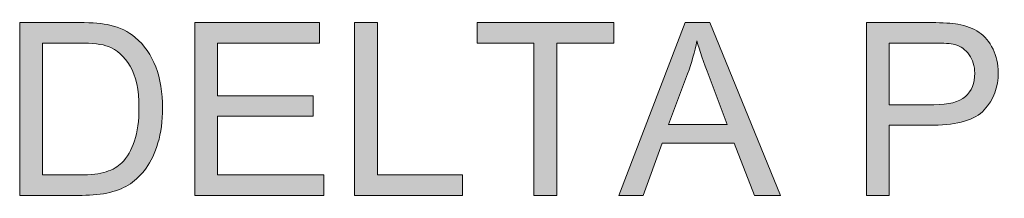
# Model space of a CAD drawing. Units: inches. Extents: x 0.2 to 16.7, y 0.2 to 10.8.
# Drawn here: x 8.5 to 9, y 5.4 to 5.5 of the extents above; entities that cross this region are included whole.
import ezdxf

# ---------------------------------------------------------------- set-up
doc = ezdxf.new("R2010")
doc.units = ezdxf.units.IN
doc.header["$MEASUREMENT"] = 0
doc.layers.add('Layer 1', color=7, linetype='Continuous', lineweight=0)

msp = doc.modelspace()

# ---------------------------------------------------------------- hatches: boundary and pattern name
at = {"layer": 'Layer 1', "lineweight": 0, "transparency": 33554687}
h = msp.add_hatch(color=7, dxfattribs=at)
h.dxf.hatch_style = 2
edge = h.paths.add_edge_path()
edge.add_spline(control_points=[(9.40686, 5.41916), (9.40686, 5.41916), (9.40686, 5.50649), (9.40686, 5.50649), (9.40686, 5.50649), (9.37424, 5.50649), (9.37424, 5.50649), (9.37424, 5.50649), (9.37424, 5.51818), (9.37424, 5.51818), (9.37424, 5.51818), (9.45273, 5.51818), (9.45273, 5.51818), (9.45273, 5.51818), (9.45273, 5.50649), (9.45273, 5.50649), (9.45273, 5.50649), (9.41997, 5.50649), (9.41997, 5.50649), (9.41997, 5.50649), (9.41997, 5.41916), (9.41997, 5.41916), (9.41997, 5.41916), (9.40686, 5.41916), (9.40686, 5.41916)], knot_values=[0, 0, 0, 0, 1, 1, 1, 2, 2, 2, 3, 3, 3, 4, 4, 4, 5, 5, 5, 6, 6, 6, 7, 7, 7, 8, 8, 8, 8], degree=3, periodic=0)
edge = h.paths.add_edge_path()
edge.add_spline(control_points=[(9.28953, 5.41916), (9.28953, 5.41916), (9.28953, 5.51818), (9.28953, 5.51818), (9.28953, 5.51818), (9.36113, 5.51818), (9.36113, 5.51818), (9.36113, 5.51818), (9.36113, 5.50649), (9.36113, 5.50649), (9.36113, 5.50649), (9.30263, 5.50649), (9.30263, 5.50649), (9.30263, 5.50649), (9.30263, 5.47616), (9.30263, 5.47616), (9.30263, 5.47616), (9.35741, 5.47616), (9.35741, 5.47616), (9.35741, 5.47616), (9.35741, 5.46455), (9.35741, 5.46455), (9.35741, 5.46455), (9.30263, 5.46455), (9.30263, 5.46455), (9.30263, 5.46455), (9.30263, 5.43084), (9.30263, 5.43084), (9.30263, 5.43084), (9.36342, 5.43084), (9.36342, 5.43084), (9.36342, 5.43084), (9.36342, 5.41916), (9.36342, 5.41916), (9.36342, 5.41916), (9.28953, 5.41916), (9.28953, 5.41916)], knot_values=[0, 0, 0, 0, 1, 1, 1, 2, 2, 2, 3, 3, 3, 4, 4, 4, 5, 5, 5, 6, 6, 6, 7, 7, 7, 8, 8, 8, 9, 9, 9, 10, 10, 10, 11, 11, 11, 12, 12, 12, 12], degree=3, periodic=0)
edge = h.paths.add_edge_path()
edge.add_spline(control_points=[(9.19631, 5.41916), (9.19631, 5.41916), (9.19631, 5.51818), (9.19631, 5.51818), (9.19631, 5.51818), (9.20942, 5.51818), (9.20942, 5.51818), (9.20942, 5.51818), (9.20942, 5.46907), (9.20942, 5.46907), (9.20942, 5.46907), (9.25859, 5.51818), (9.25859, 5.51818), (9.25859, 5.51818), (9.27635, 5.51818), (9.27635, 5.51818), (9.27635, 5.51818), (9.23481, 5.47806), (9.23481, 5.47806), (9.23481, 5.47806), (9.27818, 5.41916), (9.27818, 5.41916), (9.27818, 5.41916), (9.26088, 5.41916), (9.26088, 5.41916), (9.26088, 5.41916), (9.22563, 5.46927), (9.22563, 5.46927), (9.22563, 5.46927), (9.20942, 5.45347), (9.20942, 5.45347), (9.20942, 5.45347), (9.20942, 5.41916), (9.20942, 5.41916), (9.20942, 5.41916), (9.19631, 5.41916), (9.19631, 5.41916)], knot_values=[0, 0, 0, 0, 1, 1, 1, 2, 2, 2, 3, 3, 3, 4, 4, 4, 5, 5, 5, 6, 6, 6, 7, 7, 7, 8, 8, 8, 9, 9, 9, 10, 10, 10, 11, 11, 11, 12, 12, 12, 12], degree=3, periodic=0)
edge = h.paths.add_edge_path()
edge.add_spline(control_points=[(9.16749, 5.45387), (9.16749, 5.45387), (9.18059, 5.45056), (9.18059, 5.45056), (9.17784, 5.4398), (9.1729, 5.43159), (9.16577, 5.42594), (9.15863, 5.42029), (9.1499, 5.41747), (9.13959, 5.41747), (9.12892, 5.41747), (9.12024, 5.41964), (9.11355, 5.42398), (9.10687, 5.42833), (9.10178, 5.43462), (9.09829, 5.44286), (9.0948, 5.4511), (9.09305, 5.45995), (9.09305, 5.46941), (9.09305, 5.47972), (9.09502, 5.48872), (9.09896, 5.49639), (9.1029, 5.50407), (9.10851, 5.5099), (9.11578, 5.51389), (9.12305, 5.51787), (9.13106, 5.51987), (9.13979, 5.51987), (9.1497, 5.51987), (9.15803, 5.51734), (9.16479, 5.5123), (9.17154, 5.50726), (9.17625, 5.50016), (9.1789, 5.49102), (9.1789, 5.49102), (9.166, 5.48798), (9.166, 5.48798), (9.16371, 5.49519), (9.16037, 5.50043), (9.15601, 5.50372), (9.15164, 5.50701), (9.14614, 5.50865), (9.13952, 5.50865), (9.13191, 5.50865), (9.12555, 5.50683), (9.12044, 5.50318), (9.11533, 5.49953), (9.11174, 5.49464), (9.10967, 5.48849), (9.1076, 5.48234), (9.10656, 5.47601), (9.10656, 5.46948), (9.10656, 5.46106), (9.10779, 5.45371), (9.11024, 5.44742), (9.1127, 5.44114), (9.11651, 5.43645), (9.12169, 5.43334), (9.12687, 5.43023), (9.13248, 5.42868), (9.13851, 5.42868), (9.14585, 5.42868), (9.15206, 5.4308), (9.15715, 5.43503), (9.16224, 5.43926), (9.16569, 5.44554), (9.16749, 5.45387)], knot_values=[0, 0, 0, 0, 1, 1, 1, 2, 2, 2, 3, 3, 3, 4, 4, 4, 5, 5, 5, 6, 6, 6, 7, 7, 7, 8, 8, 8, 9, 9, 9, 10, 10, 10, 11, 11, 11, 12, 12, 12, 13, 13, 13, 14, 14, 14, 15, 15, 15, 16, 16, 16, 17, 17, 17, 18, 18, 18, 19, 19, 19, 20, 20, 20, 21, 21, 21, 22, 22, 22, 22], degree=3, periodic=0)
edge = h.paths.add_edge_path()
edge.add_spline(control_points=[(9.06047, 5.41916), (9.06047, 5.41916), (9.06047, 5.51818), (9.06047, 5.51818), (9.06047, 5.51818), (9.07357, 5.51818), (9.07357, 5.51818), (9.07357, 5.51818), (9.07357, 5.41916), (9.07357, 5.41916), (9.07357, 5.41916), (9.06047, 5.41916), (9.06047, 5.41916)], knot_values=[0, 0, 0, 0, 1, 1, 1, 2, 2, 2, 3, 3, 3, 4, 4, 4, 4], degree=3, periodic=0)
edge = h.paths.add_edge_path()
edge.add_spline(control_points=[(8.97893, 5.4711), (8.97893, 5.4711), (9.00453, 5.4711), (9.00453, 5.4711), (9.013, 5.4711), (9.01901, 5.47267), (9.02257, 5.47583), (9.02613, 5.47898), (9.0279, 5.48341), (9.0279, 5.48913), (9.0279, 5.49328), (9.02686, 5.49682), (9.02476, 5.49977), (9.02267, 5.50272), (9.01991, 5.50467), (9.01649, 5.50561), (9.01428, 5.5062), (9.01021, 5.50649), (9.00426, 5.50649), (9.00426, 5.50649), (8.97893, 5.50649), (8.97893, 5.50649), (8.97893, 5.50649), (8.97893, 5.4711), (8.97893, 5.4711)], knot_values=[0, 0, 0, 0, 1, 1, 1, 2, 2, 2, 3, 3, 3, 4, 4, 4, 5, 5, 5, 6, 6, 6, 7, 7, 7, 8, 8, 8, 8], degree=3, periodic=0)
edge = h.paths.add_edge_path()
edge.add_spline(control_points=[(8.96583, 5.41916), (8.96583, 5.41916), (8.96583, 5.51818), (8.96583, 5.51818), (8.96583, 5.51818), (9.00318, 5.51818), (9.00318, 5.51818), (9.00976, 5.51818), (9.01478, 5.51786), (9.01825, 5.51723), (9.02311, 5.51642), (9.02718, 5.51488), (9.03047, 5.51261), (9.03376, 5.51033), (9.0364, 5.50714), (9.03841, 5.50305), (9.04041, 5.49895), (9.04141, 5.49445), (9.04141, 5.48954), (9.04141, 5.48112), (9.03873, 5.47399), (9.03338, 5.46816), (9.02802, 5.46233), (9.01834, 5.45941), (9.00433, 5.45941), (9.00433, 5.45941), (8.97893, 5.45941), (8.97893, 5.45941), (8.97893, 5.45941), (8.97893, 5.41916), (8.97893, 5.41916), (8.97893, 5.41916), (8.96583, 5.41916), (8.96583, 5.41916)], knot_values=[0, 0, 0, 0, 1, 1, 1, 2, 2, 2, 3, 3, 3, 4, 4, 4, 5, 5, 5, 6, 6, 6, 7, 7, 7, 8, 8, 8, 9, 9, 9, 10, 10, 10, 11, 11, 11, 11], degree=3, periodic=0)
edge = h.paths.add_edge_path()
edge.add_spline(control_points=[(8.85252, 5.45982), (8.85252, 5.45982), (8.88609, 5.45982), (8.88609, 5.45982), (8.88609, 5.45982), (8.87576, 5.48724), (8.87576, 5.48724), (8.87261, 5.49557), (8.87026, 5.50242), (8.86873, 5.50778), (8.86747, 5.50143), (8.86569, 5.49512), (8.8634, 5.48886), (8.8634, 5.48886), (8.85252, 5.45982), (8.85252, 5.45982)], knot_values=[0, 0, 0, 0, 1, 1, 1, 2, 2, 2, 3, 3, 3, 4, 4, 4, 5, 5, 5, 5], degree=3, periodic=0)
edge = h.paths.add_edge_path()
edge.add_spline(control_points=[(8.82395, 5.41916), (8.82395, 5.41916), (8.86198, 5.51818), (8.86198, 5.51818), (8.86198, 5.51818), (8.8761, 5.51818), (8.8761, 5.51818), (8.8761, 5.51818), (8.91662, 5.41916), (8.91662, 5.41916), (8.91662, 5.41916), (8.9017, 5.41916), (8.9017, 5.41916), (8.9017, 5.41916), (8.89015, 5.44915), (8.89015, 5.44915), (8.89015, 5.44915), (8.84874, 5.44915), (8.84874, 5.44915), (8.84874, 5.44915), (8.83787, 5.41916), (8.83787, 5.41916), (8.83787, 5.41916), (8.82395, 5.41916), (8.82395, 5.41916)], knot_values=[0, 0, 0, 0, 1, 1, 1, 2, 2, 2, 3, 3, 3, 4, 4, 4, 5, 5, 5, 6, 6, 6, 7, 7, 7, 8, 8, 8, 8], degree=3, periodic=0)
edge = h.paths.add_edge_path()
edge.add_spline(control_points=[(8.77536, 5.41916), (8.77536, 5.41916), (8.77536, 5.50649), (8.77536, 5.50649), (8.77536, 5.50649), (8.74274, 5.50649), (8.74274, 5.50649), (8.74274, 5.50649), (8.74274, 5.51818), (8.74274, 5.51818), (8.74274, 5.51818), (8.82122, 5.51818), (8.82122, 5.51818), (8.82122, 5.51818), (8.82122, 5.50649), (8.82122, 5.50649), (8.82122, 5.50649), (8.78846, 5.50649), (8.78846, 5.50649), (8.78846, 5.50649), (8.78846, 5.41916), (8.78846, 5.41916), (8.78846, 5.41916), (8.77536, 5.41916), (8.77536, 5.41916)], knot_values=[0, 0, 0, 0, 1, 1, 1, 2, 2, 2, 3, 3, 3, 4, 4, 4, 5, 5, 5, 6, 6, 6, 7, 7, 7, 8, 8, 8, 8], degree=3, periodic=0)
edge = h.paths.add_edge_path()
edge.add_spline(control_points=[(8.67257, 5.41916), (8.67257, 5.41916), (8.67257, 5.51818), (8.67257, 5.51818), (8.67257, 5.51818), (8.68568, 5.51818), (8.68568, 5.51818), (8.68568, 5.51818), (8.68568, 5.43084), (8.68568, 5.43084), (8.68568, 5.43084), (8.73444, 5.43084), (8.73444, 5.43084), (8.73444, 5.43084), (8.73444, 5.41916), (8.73444, 5.41916), (8.73444, 5.41916), (8.67257, 5.41916), (8.67257, 5.41916)], knot_values=[0, 0, 0, 0, 1, 1, 1, 2, 2, 2, 3, 3, 3, 4, 4, 4, 5, 5, 5, 6, 6, 6, 6], degree=3, periodic=0)
edge = h.paths.add_edge_path()
edge.add_spline(control_points=[(8.58098, 5.41916), (8.58098, 5.41916), (8.58098, 5.51818), (8.58098, 5.51818), (8.58098, 5.51818), (8.65257, 5.51818), (8.65257, 5.51818), (8.65257, 5.51818), (8.65257, 5.50649), (8.65257, 5.50649), (8.65257, 5.50649), (8.59408, 5.50649), (8.59408, 5.50649), (8.59408, 5.50649), (8.59408, 5.47616), (8.59408, 5.47616), (8.59408, 5.47616), (8.64886, 5.47616), (8.64886, 5.47616), (8.64886, 5.47616), (8.64886, 5.46455), (8.64886, 5.46455), (8.64886, 5.46455), (8.59408, 5.46455), (8.59408, 5.46455), (8.59408, 5.46455), (8.59408, 5.43084), (8.59408, 5.43084), (8.59408, 5.43084), (8.65487, 5.43084), (8.65487, 5.43084), (8.65487, 5.43084), (8.65487, 5.41916), (8.65487, 5.41916), (8.65487, 5.41916), (8.58098, 5.41916), (8.58098, 5.41916)], knot_values=[0, 0, 0, 0, 1, 1, 1, 2, 2, 2, 3, 3, 3, 4, 4, 4, 5, 5, 5, 6, 6, 6, 7, 7, 7, 8, 8, 8, 9, 9, 9, 10, 10, 10, 11, 11, 11, 12, 12, 12, 12], degree=3, periodic=0)
edge = h.paths.add_edge_path()
edge.add_spline(control_points=[(8.49379, 5.43084), (8.49379, 5.43084), (8.51493, 5.43084), (8.51493, 5.43084), (8.52146, 5.43084), (8.52659, 5.43145), (8.5303, 5.43266), (8.53402, 5.43388), (8.53698, 5.43559), (8.53918, 5.4378), (8.54229, 5.44091), (8.54471, 5.44508), (8.54644, 5.45033), (8.54818, 5.45557), (8.54905, 5.46193), (8.54905, 5.46941), (8.54905, 5.47977), (8.54734, 5.48772), (8.54395, 5.49329), (8.54054, 5.49885), (8.53641, 5.50257), (8.53155, 5.50447), (8.52804, 5.50582), (8.52239, 5.50649), (8.5146, 5.50649), (8.5146, 5.50649), (8.49379, 5.50649), (8.49379, 5.50649), (8.49379, 5.50649), (8.49379, 5.43084), (8.49379, 5.43084)], knot_values=[0, 0, 0, 0, 1, 1, 1, 2, 2, 2, 3, 3, 3, 4, 4, 4, 5, 5, 5, 6, 6, 6, 7, 7, 7, 8, 8, 8, 9, 9, 9, 10, 10, 10, 10], degree=3, periodic=0)
edge = h.paths.add_edge_path()
edge.add_spline(control_points=[(8.48069, 5.41916), (8.48069, 5.41916), (8.48069, 5.51818), (8.48069, 5.51818), (8.48069, 5.51818), (8.5148, 5.51818), (8.5148, 5.51818), (8.5225, 5.51818), (8.52838, 5.5177), (8.53243, 5.51676), (8.5381, 5.51545), (8.54294, 5.51309), (8.54695, 5.50967), (8.55217, 5.50525), (8.55608, 5.49961), (8.55867, 5.49275), (8.56126, 5.48588), (8.56255, 5.47803), (8.56255, 5.46921), (8.56255, 5.46169), (8.56168, 5.45502), (8.55992, 5.44921), (8.55816, 5.4434), (8.55591, 5.4386), (8.55317, 5.43479), (8.55042, 5.43099), (8.54741, 5.42799), (8.54415, 5.42581), (8.54088, 5.42362), (8.53694, 5.42197), (8.53233, 5.42084), (8.52771, 5.41972), (8.52241, 5.41916), (8.51642, 5.41916), (8.51642, 5.41916), (8.48069, 5.41916), (8.48069, 5.41916)], knot_values=[0, 0, 0, 0, 1, 1, 1, 2, 2, 2, 3, 3, 3, 4, 4, 4, 5, 5, 5, 6, 6, 6, 7, 7, 7, 8, 8, 8, 9, 9, 9, 10, 10, 10, 11, 11, 11, 12, 12, 12, 12], degree=3, periodic=0)

# ---------------------------------------------------------------- linework, layer by layer
at = {"layer": 'Layer 1', "color": 7, "lineweight": 0}
for points, knots in [([(8.48069, 5.41916), (8.48069, 5.41916), (8.48069, 5.51818), (8.48069, 5.51818), (8.48069, 5.51818), (8.5148, 5.51818), (8.5148, 5.51818), (8.5225, 5.51818), (8.52838, 5.5177), (8.53243, 5.51676), (8.5381, 5.51545), (8.54294, 5.51309), (8.54695, 5.50967), (8.55217, 5.50525), (8.55608, 5.49961), (8.55867, 5.49275), (8.56126, 5.48588), (8.56255, 5.47803), (8.56255, 5.46921), (8.56255, 5.46169), (8.56168, 5.45502), (8.55992, 5.44921), (8.55816, 5.4434), (8.55591, 5.4386), (8.55317, 5.43479), (8.55042, 5.43099), (8.54741, 5.42799), (8.54415, 5.42581), (8.54088, 5.42362), (8.53694, 5.42197), (8.53233, 5.42084), (8.52771, 5.41972), (8.52241, 5.41916), (8.51642, 5.41916), (8.51642, 5.41916), (8.48069, 5.41916), (8.48069, 5.41916)], [0, 0, 0, 0, 1, 1, 1, 2, 2, 2, 3, 3, 3, 4, 4, 4, 5, 5, 5, 6, 6, 6, 7, 7, 7, 8, 8, 8, 9, 9, 9, 10, 10, 10, 11, 11, 11, 12, 12, 12, 12]), ([(8.58098, 5.41916), (8.58098, 5.41916), (8.58098, 5.51818), (8.58098, 5.51818), (8.58098, 5.51818), (8.65257, 5.51818), (8.65257, 5.51818), (8.65257, 5.51818), (8.65257, 5.50649), (8.65257, 5.50649), (8.65257, 5.50649), (8.59408, 5.50649), (8.59408, 5.50649), (8.59408, 5.50649), (8.59408, 5.47616), (8.59408, 5.47616), (8.59408, 5.47616), (8.64886, 5.47616), (8.64886, 5.47616), (8.64886, 5.47616), (8.64886, 5.46455), (8.64886, 5.46455), (8.64886, 5.46455), (8.59408, 5.46455), (8.59408, 5.46455), (8.59408, 5.46455), (8.59408, 5.43084), (8.59408, 5.43084), (8.59408, 5.43084), (8.65487, 5.43084), (8.65487, 5.43084), (8.65487, 5.43084), (8.65487, 5.41916), (8.65487, 5.41916), (8.65487, 5.41916), (8.58098, 5.41916), (8.58098, 5.41916)], [0, 0, 0, 0, 1, 1, 1, 2, 2, 2, 3, 3, 3, 4, 4, 4, 5, 5, 5, 6, 6, 6, 7, 7, 7, 8, 8, 8, 9, 9, 9, 10, 10, 10, 11, 11, 11, 12, 12, 12, 12]), ([(8.67257, 5.41916), (8.67257, 5.41916), (8.67257, 5.51818), (8.67257, 5.51818), (8.67257, 5.51818), (8.68568, 5.51818), (8.68568, 5.51818), (8.68568, 5.51818), (8.68568, 5.43084), (8.68568, 5.43084), (8.68568, 5.43084), (8.73444, 5.43084), (8.73444, 5.43084), (8.73444, 5.43084), (8.73444, 5.41916), (8.73444, 5.41916), (8.73444, 5.41916), (8.67257, 5.41916), (8.67257, 5.41916)], [0, 0, 0, 0, 1, 1, 1, 2, 2, 2, 3, 3, 3, 4, 4, 4, 5, 5, 5, 6, 6, 6, 6]), ([(8.77536, 5.41916), (8.77536, 5.41916), (8.77536, 5.50649), (8.77536, 5.50649), (8.77536, 5.50649), (8.74274, 5.50649), (8.74274, 5.50649), (8.74274, 5.50649), (8.74274, 5.51818), (8.74274, 5.51818), (8.74274, 5.51818), (8.82122, 5.51818), (8.82122, 5.51818), (8.82122, 5.51818), (8.82122, 5.50649), (8.82122, 5.50649), (8.82122, 5.50649), (8.78846, 5.50649), (8.78846, 5.50649), (8.78846, 5.50649), (8.78846, 5.41916), (8.78846, 5.41916), (8.78846, 5.41916), (8.77536, 5.41916), (8.77536, 5.41916)], [0, 0, 0, 0, 1, 1, 1, 2, 2, 2, 3, 3, 3, 4, 4, 4, 5, 5, 5, 6, 6, 6, 7, 7, 7, 8, 8, 8, 8]), ([(8.82395, 5.41916), (8.82395, 5.41916), (8.86198, 5.51818), (8.86198, 5.51818), (8.86198, 5.51818), (8.8761, 5.51818), (8.8761, 5.51818), (8.8761, 5.51818), (8.91662, 5.41916), (8.91662, 5.41916), (8.91662, 5.41916), (8.9017, 5.41916), (8.9017, 5.41916), (8.9017, 5.41916), (8.89015, 5.44915), (8.89015, 5.44915), (8.89015, 5.44915), (8.84874, 5.44915), (8.84874, 5.44915), (8.84874, 5.44915), (8.83787, 5.41916), (8.83787, 5.41916), (8.83787, 5.41916), (8.82395, 5.41916), (8.82395, 5.41916)], [0, 0, 0, 0, 1, 1, 1, 2, 2, 2, 3, 3, 3, 4, 4, 4, 5, 5, 5, 6, 6, 6, 7, 7, 7, 8, 8, 8, 8]), ([(8.96583, 5.41916), (8.96583, 5.41916), (8.96583, 5.51818), (8.96583, 5.51818), (8.96583, 5.51818), (9.00318, 5.51818), (9.00318, 5.51818), (9.00976, 5.51818), (9.01478, 5.51786), (9.01825, 5.51723), (9.02311, 5.51642), (9.02718, 5.51488), (9.03047, 5.51261), (9.03376, 5.51033), (9.0364, 5.50714), (9.03841, 5.50305), (9.04041, 5.49895), (9.04141, 5.49445), (9.04141, 5.48954), (9.04141, 5.48112), (9.03873, 5.47399), (9.03338, 5.46816), (9.02802, 5.46233), (9.01834, 5.45941), (9.00433, 5.45941), (9.00433, 5.45941), (8.97893, 5.45941), (8.97893, 5.45941), (8.97893, 5.45941), (8.97893, 5.41916), (8.97893, 5.41916), (8.97893, 5.41916), (8.96583, 5.41916), (8.96583, 5.41916)], [0, 0, 0, 0, 1, 1, 1, 2, 2, 2, 3, 3, 3, 4, 4, 4, 5, 5, 5, 6, 6, 6, 7, 7, 7, 8, 8, 8, 9, 9, 9, 10, 10, 10, 11, 11, 11, 11]), ([(8.49379, 5.43084), (8.49379, 5.43084), (8.51493, 5.43084), (8.51493, 5.43084), (8.52146, 5.43084), (8.52659, 5.43145), (8.5303, 5.43266), (8.53402, 5.43388), (8.53698, 5.43559), (8.53918, 5.4378), (8.54229, 5.44091), (8.54471, 5.44508), (8.54644, 5.45033), (8.54818, 5.45557), (8.54905, 5.46193), (8.54905, 5.46941), (8.54905, 5.47977), (8.54734, 5.48772), (8.54395, 5.49329), (8.54054, 5.49885), (8.53641, 5.50257), (8.53155, 5.50447), (8.52804, 5.50582), (8.52239, 5.50649), (8.5146, 5.50649), (8.5146, 5.50649), (8.49379, 5.50649), (8.49379, 5.50649), (8.49379, 5.50649), (8.49379, 5.43084), (8.49379, 5.43084)], [0, 0, 0, 0, 1, 1, 1, 2, 2, 2, 3, 3, 3, 4, 4, 4, 5, 5, 5, 6, 6, 6, 7, 7, 7, 8, 8, 8, 9, 9, 9, 10, 10, 10, 10]), ([(8.85252, 5.45982), (8.85252, 5.45982), (8.88609, 5.45982), (8.88609, 5.45982), (8.88609, 5.45982), (8.87576, 5.48724), (8.87576, 5.48724), (8.87261, 5.49557), (8.87026, 5.50242), (8.86873, 5.50778), (8.86747, 5.50143), (8.86569, 5.49512), (8.8634, 5.48886), (8.8634, 5.48886), (8.85252, 5.45982), (8.85252, 5.45982)], [0, 0, 0, 0, 1, 1, 1, 2, 2, 2, 3, 3, 3, 4, 4, 4, 5, 5, 5, 5]), ([(8.97893, 5.4711), (8.97893, 5.4711), (9.00453, 5.4711), (9.00453, 5.4711), (9.013, 5.4711), (9.01901, 5.47267), (9.02257, 5.47583), (9.02613, 5.47898), (9.0279, 5.48341), (9.0279, 5.48913), (9.0279, 5.49328), (9.02686, 5.49682), (9.02476, 5.49977), (9.02267, 5.50272), (9.01991, 5.50467), (9.01649, 5.50561), (9.01428, 5.5062), (9.01021, 5.50649), (9.00426, 5.50649), (9.00426, 5.50649), (8.97893, 5.50649), (8.97893, 5.50649), (8.97893, 5.50649), (8.97893, 5.4711), (8.97893, 5.4711)], [0, 0, 0, 0, 1, 1, 1, 2, 2, 2, 3, 3, 3, 4, 4, 4, 5, 5, 5, 6, 6, 6, 7, 7, 7, 8, 8, 8, 8])]:
    msp.add_open_spline(points, degree=3, knots=knots, dxfattribs=at)

doc.saveas('drawing.dxf')
